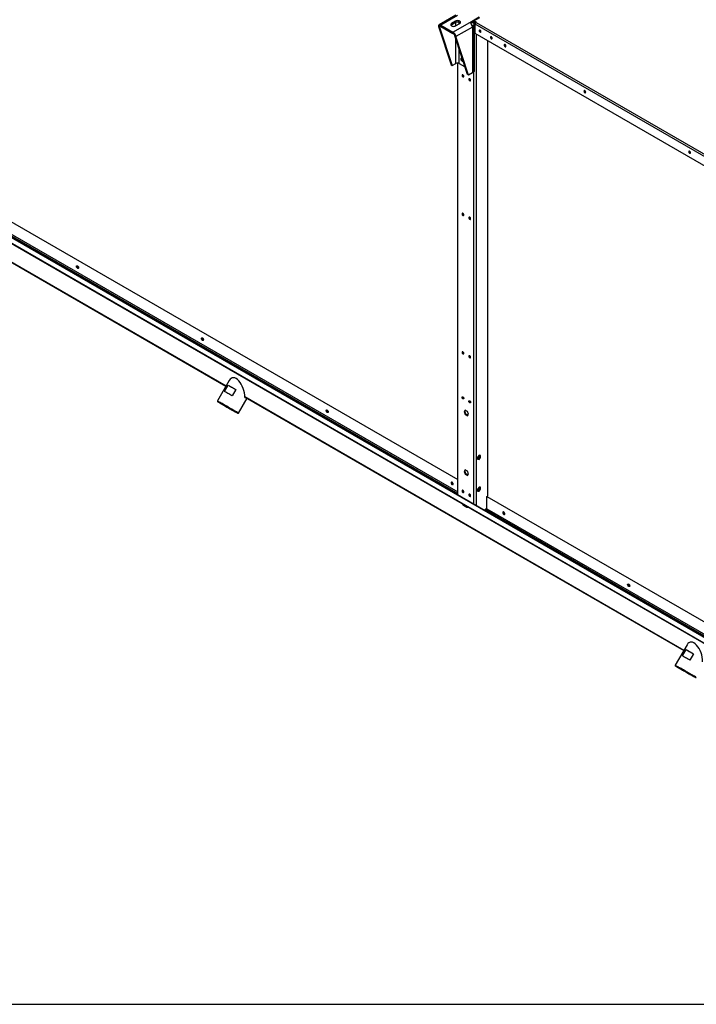
# Model space of a CAD drawing. Units: millimetres. Extents: x 5 to 414, y 3 to 291.
# Drawn here: x 185 to 220, y 6 to 56 of the extents above; entities that cross this region are included whole.
import ezdxf

# ---------------------------------------------------------------- set-up
doc = ezdxf.new("R2010")
doc.units = ezdxf.units.MM
doc.layers.add('TITLE', color=7, linetype='Continuous')

msp = doc.modelspace()

# ---------------------------------------------------------------- linework, layer by layer
at = {"color": 7, "linetype": 'Continuous', "lineweight": 25}
for p, q in [((207.23, 56.547), (206.374, 56.053)), ((207.328, 56.537), (206.458, 56.035)), ((207.227, 56.245), (207.015, 56.122)), ((207.015, 56.061), (207.227, 56.183)), ((207.015, 56.061), (207.015, 56.122)), ((207.077, 55.678), (207.946, 56.18)), ((207.227, 56.183), (207.227, 56.245)), ((207.227, 56), (207.439, 56.122)), ((207.946, 56.18), (208.438, 56.464)), ((207.992, 56.145), (208.071, 56.191)), ((208.089, 56.175), (208.072, 56.165)), ((208.178, 56.104), (208.072, 56.165)), ((208.195, 56.114), (208.089, 56.175)), ((208.181, 56.128), (208.09, 56.181)), ((208.194, 56.15), (208.102, 56.202)), ((208.443, 56.42), (208.107, 56.226)), ((208.158, 56.235), (208.107, 56.206)), ((208.137, 56.223), (208.194, 56.19)), ((208.158, 56.252), (208.473, 56.433)), ((208.291, 56.175), (208.158, 56.252)), ((208.158, 56.221), (208.158, 56.252)), ((208.268, 56.158), (208.158, 56.221)), ((208.176, 56.125), (208.181, 56.128)), ((208.195, 56.114), (208.178, 56.104)), ((208.178, 53.664), (208.178, 56.104)), ((208.194, 56.19), (208.194, 56.15)), ((208.195, 53.674), (208.195, 56.114)), ((235.599, 40.288), (208.234, 56.081)), ((208.234, 55.601), (208.234, 56.081)), ((208.287, 56.173), (208.291, 56.175)), ((208.287, 56.173), (235.652, 40.379)), ((206.4, 55.941), (206.347, 55.971)), ((206.347, 55.971), (206.995, 53.994)), ((206.4, 55.941), (207.048, 53.963)), ((206.458, 56.035), (207.077, 55.678)), ((206.458, 55.974), (206.458, 56.035)), ((206.458, 55.974), (207.077, 55.617)), ((207.077, 55.617), (207.077, 55.678)), ((208.084, 55.942), (207.241, 55.455)), ((208.084, 55.942), (208.084, 53.59)), ((208.141, 53.669), (208.141, 56.021)), ((235.197, 40.04), (208.234, 55.601)), ((208.508, 55.687), (208.524, 55.681)), ((207.188, 55.486), (207.241, 55.455)), ((207.837, 53.508), (207.188, 55.486)), ((207.89, 53.477), (207.241, 55.455)), ((208.853, 55.244), (208.853, 31.877)), ((209.083, 55.356), (209.099, 55.35)), ((207.048, 53.963), (207.243, 54.075)), ((207.333, 31.94), (207.333, 54.095)), ((207.412, 54.075), (207.681, 53.92)), ((207.544, 54.334), (207.545, 54.343)), ((206.995, 53.994), (207.048, 53.963)), ((207.681, 53.92), (207.681, 53.983)), ((207.698, 53.93), (207.681, 53.92)), ((208.084, 53.59), (207.89, 53.477)), ((208.141, 53.685), (208.178, 53.664)), ((208.195, 53.674), (208.178, 53.664)), ((207.589, 53.483), (207.59, 53.492)), ((207.89, 53.477), (207.837, 53.508)), ((207.943, 53.279), (207.943, 53.288)), ((213.882, 52.586), (213.898, 52.58)), ((172.455, 51.773), (242.458, 11.371)), ((172.455, 51.742), (242.458, 11.34)), ((237.363, 14.608), (172.548, 52.016)), ((172.536, 50.738), (195.438, 37.52)), ((219.256, 49.484), (219.272, 49.478)), ((180.547, 48.189), (207.333, 32.729)), ((207.589, 46.378), (207.59, 46.387)), ((207.943, 46.174), (207.943, 46.183)), ((207.589, 39.274), (207.59, 39.282)), ((207.943, 39.069), (207.943, 39.078)), ((195.605, 37.81), (195, 36.762)), ((195.367, 37.242), (195.555, 37.567)), ((195.555, 37.567), (195.94, 37.345)), ((195.94, 37.345), (195.752, 37.02)), ((196.082, 36.137), (196.52, 36.895)), ((196.408, 36.96), (218.931, 23.961)), ((195, 36.762), (195.009, 36.727)), ((196.048, 36.127), (196.082, 36.137)), ((207.718, 36.292), (207.66, 36.211)), ((207.696, 36.231), (207.66, 36.211)), ((207.66, 36.211), (207.718, 36.063)), ((207.696, 36.231), (207.732, 36.284)), ((207.753, 36.084), (207.696, 36.231)), ((207.832, 36.226), (207.718, 36.292)), ((207.753, 36.084), (207.718, 36.063)), ((207.718, 36.063), (207.832, 35.998)), ((207.852, 36.027), (207.753, 36.084)), ((207.889, 36.079), (207.832, 36.226)), ((207.832, 35.998), (207.889, 36.079)), ((208.429, 33.975), (208.349, 33.876)), ((208.349, 33.876), (208.349, 33.77)), ((208.393, 33.783), (208.473, 33.882)), ((208.508, 33.967), (208.429, 33.975)), ((208.429, 33.762), (208.508, 33.861)), ((208.473, 33.882), (208.473, 33.971)), ((208.473, 33.882), (208.508, 33.861)), ((208.508, 33.861), (208.508, 33.967)), ((208.349, 33.787), (208.393, 33.783)), ((208.349, 33.77), (208.429, 33.762)), ((208.393, 33.783), (208.429, 33.762)), ((207.718, 33.23), (207.66, 33.148)), ((207.696, 33.169), (207.66, 33.148)), ((207.66, 33.148), (207.718, 33.001)), ((207.696, 33.169), (207.732, 33.221)), ((207.753, 33.021), (207.696, 33.169)), ((207.832, 33.164), (207.718, 33.23)), ((207.753, 33.021), (207.718, 33.001)), ((207.718, 33.001), (207.832, 32.935)), ((207.852, 32.964), (207.753, 33.021)), ((207.889, 33.016), (207.832, 33.164)), ((207.832, 32.935), (207.889, 33.016)), ((208.429, 32.341), (208.349, 32.242)), ((208.508, 32.334), (208.429, 32.341)), ((208.473, 32.249), (208.473, 32.337)), ((208.508, 32.228), (208.508, 32.334)), ((207.589, 32.169), (207.59, 32.178)), ((207.943, 31.965), (207.943, 31.974)), ((208.349, 32.242), (208.349, 32.136)), ((208.349, 32.154), (208.393, 32.15)), ((208.349, 32.136), (208.429, 32.129)), ((208.393, 32.15), (208.473, 32.249)), ((208.393, 32.15), (208.429, 32.129)), ((208.429, 32.129), (208.508, 32.228)), ((208.473, 32.249), (208.508, 32.228)), ((208.831, 31.865), (208.853, 31.877)), ((208.831, 31.865), (235.617, 16.405)), ((208.831, 31.228), (208.831, 31.865)), ((207.66, 31.424), (207.633, 31.408)), ((207.633, 31.408), (207.792, 31.316)), ((207.655, 31.426), (207.66, 31.424)), ((207.66, 31.424), (207.819, 31.332)), ((207.819, 31.332), (207.792, 31.316)), ((207.819, 31.332), (207.823, 31.329)), ((208.713, 31.143), (208.83, 31.219)), ((208.737, 31.129), (208.798, 31.167)), ((219.099, 24.251), (218.493, 23.202)), ((218.861, 23.683), (219.048, 24.008)), ((219.048, 24.008), (219.433, 23.786)), ((219.433, 23.786), (219.246, 23.461)), ((218.493, 23.202), (218.502, 23.168)), ((219.542, 22.568), (219.576, 22.577))]:
    msp.add_line(p, q, dxfattribs=at)
at = {"color": 8, "linetype": 'Continuous', "lineweight": 25}
for p, q in [((207.243, 56.009), (207.243, 56.191)), ((207.412, 56.107), (207.412, 56.196)), ((208.044, 56.077), (208.066, 56.09)), ((208.072, 56.165), (208.049, 56.178)), ((208.102, 56.229), (208.107, 56.226)), ((208.194, 56.19), (208.202, 56.196)), ((206.4, 55.941), (206.458, 55.974)), ((208.287, 55.571), (208.287, 31.389)), ((207.243, 54.075), (207.243, 55.32)), ((207.412, 54.075), (207.412, 54.802)), ((208.146, 53.682), (208.146, 31.47)), ((172.517, 52.013), (237.363, 14.587)), ((172.518, 50.769), (195.447, 37.536)), ((180.513, 47.492), (207.333, 32.013)), ((180.547, 47.552), (207.333, 32.092)), ((196.407, 36.982), (218.94, 23.977)), ((208.686, 31.159), (208.831, 31.252)), ((208.798, 31.167), (235.617, 15.689)), ((208.831, 31.228), (235.617, 15.768))]:
    msp.add_line(p, q, dxfattribs=at)
at = {"color": 7, "linetype": 'Continuous', "lineweight": 25, "flags": 128}
for points in [[(207.015, 56.122), (206.991, 56.104), (206.976, 56.083), (206.971, 56.061), (206.976, 56.039), (206.991, 56.018), (207.015, 56), (207.046, 55.986), (207.082, 55.977), (207.121, 55.974), (207.16, 55.977), (207.196, 55.986), (207.227, 56)], [(207.439, 56.122), (207.463, 56.14), (207.478, 56.161), (207.483, 56.183), (207.478, 56.206), (207.463, 56.227), (207.439, 56.245), (207.408, 56.258), (207.372, 56.267), (207.333, 56.27), (207.294, 56.267), (207.258, 56.258), (207.227, 56.245)], [(207.227, 56.183), (207.258, 56.197), (207.294, 56.206), (207.333, 56.209), (207.372, 56.206), (207.408, 56.197), (207.439, 56.183), (207.463, 56.165), (207.473, 56.153)], [(206.98, 56.03), (206.991, 56.043), (207.015, 56.061)], [(208.527, 55.698), (208.523, 55.72), (208.514, 55.742), (208.499, 55.762), (208.482, 55.776), (208.465, 55.782), (208.45, 55.779), (208.44, 55.768), (208.437, 55.75), (208.44, 55.728), (208.45, 55.706), (208.465, 55.686), (208.482, 55.672), (208.499, 55.666), (208.514, 55.669), (208.523, 55.68), (208.527, 55.698)], [(209.101, 55.366), (209.098, 55.388), (209.088, 55.411), (209.074, 55.431), (209.056, 55.445), (209.039, 55.451), (209.024, 55.448), (209.015, 55.436), (209.011, 55.418), (209.015, 55.397), (209.024, 55.374), (209.039, 55.354), (209.056, 55.34), (209.074, 55.334), (209.088, 55.337), (209.098, 55.348), (209.101, 55.366)], [(209.808, 54.958), (209.805, 54.98), (209.795, 55.003), (209.781, 55.022), (209.763, 55.036), (209.746, 55.042), (209.732, 55.04), (209.722, 55.028), (209.718, 55.01), (209.722, 54.988), (209.732, 54.966), (209.746, 54.946), (209.763, 54.932), (209.781, 54.926), (209.795, 54.929), (209.805, 54.94), (209.808, 54.958)], [(207.568, 54.329), (207.548, 54.342), (207.528, 54.347), (207.511, 54.344), (207.499, 54.333), (207.492, 54.315), (207.492, 54.291), (207.499, 54.265), (207.511, 54.239), (207.528, 54.217), (207.548, 54.199), (207.568, 54.19), (207.587, 54.188), (207.602, 54.196), (207.609, 54.204)], [(207.586, 54.24), (207.586, 54.24), (207.599, 54.231)], [(207.586, 54.218), (207.589, 54.216), (207.606, 54.211)], [(207.642, 53.412), (207.639, 53.433), (207.629, 53.455), (207.615, 53.475), (207.598, 53.488), (207.581, 53.494), (207.567, 53.491), (207.557, 53.48), (207.554, 53.463), (207.557, 53.441), (207.567, 53.419), (207.581, 53.4), (207.598, 53.386), (207.615, 53.38), (207.629, 53.383), (207.639, 53.394), (207.642, 53.412)], [(207.996, 53.208), (207.992, 53.229), (207.983, 53.251), (207.968, 53.271), (207.951, 53.284), (207.935, 53.29), (207.92, 53.287), (207.911, 53.276), (207.907, 53.259), (207.911, 53.237), (207.92, 53.215), (207.935, 53.196), (207.951, 53.182), (207.968, 53.176), (207.983, 53.179), (207.992, 53.19), (207.996, 53.208)], [(213.901, 52.596), (213.897, 52.618), (213.888, 52.641), (213.873, 52.661), (213.856, 52.675), (213.839, 52.681), (213.824, 52.678), (213.814, 52.666), (213.811, 52.648), (213.814, 52.627), (213.824, 52.604), (213.839, 52.584), (213.856, 52.57), (213.873, 52.564), (213.888, 52.567), (213.897, 52.578), (213.901, 52.596)], [(219.275, 49.495), (219.271, 49.517), (219.262, 49.539), (219.247, 49.559), (219.23, 49.573), (219.213, 49.579), (219.198, 49.576), (219.188, 49.565), (219.185, 49.547), (219.188, 49.525), (219.198, 49.502), (219.213, 49.483), (219.23, 49.469), (219.247, 49.463), (219.262, 49.466), (219.271, 49.477), (219.275, 49.495)], [(207.642, 46.307), (207.639, 46.328), (207.629, 46.35), (207.615, 46.37), (207.598, 46.383), (207.581, 46.389), (207.567, 46.387), (207.557, 46.375), (207.554, 46.358), (207.557, 46.336), (207.567, 46.314), (207.581, 46.295), (207.598, 46.281), (207.615, 46.275), (207.629, 46.278), (207.639, 46.289), (207.642, 46.307)], [(207.996, 46.103), (207.992, 46.124), (207.983, 46.146), (207.968, 46.166), (207.951, 46.179), (207.935, 46.185), (207.92, 46.182), (207.911, 46.171), (207.907, 46.154), (207.911, 46.132), (207.92, 46.11), (207.935, 46.091), (207.951, 46.077), (207.968, 46.071), (207.983, 46.074), (207.992, 46.085), (207.996, 46.103)], [(187.821, 43.688), (187.839, 43.674), (187.855, 43.654), (187.867, 43.631), (187.873, 43.607), (187.873, 43.586), (187.867, 43.57), (187.855, 43.56), (187.839, 43.559), (187.821, 43.565), (187.803, 43.58), (187.787, 43.599), (187.775, 43.623), (187.769, 43.646), (187.769, 43.668), (187.775, 43.684), (187.787, 43.693), (187.803, 43.695), (187.821, 43.688)], [(194.229, 39.99), (194.247, 39.975), (194.263, 39.956), (194.275, 39.932), (194.282, 39.909), (194.282, 39.888), (194.275, 39.871), (194.263, 39.862), (194.247, 39.86), (194.229, 39.867), (194.211, 39.881), (194.195, 39.901), (194.183, 39.924), (194.177, 39.948), (194.177, 39.969), (194.183, 39.985), (194.195, 39.995), (194.211, 39.996), (194.229, 39.99)], [(207.642, 39.202), (207.639, 39.224), (207.629, 39.246), (207.615, 39.265), (207.598, 39.279), (207.581, 39.285), (207.567, 39.282), (207.557, 39.271), (207.554, 39.253), (207.557, 39.232), (207.567, 39.21), (207.581, 39.19), (207.598, 39.177), (207.615, 39.171), (207.629, 39.173), (207.639, 39.185), (207.642, 39.202)], [(207.996, 38.998), (207.992, 39.02), (207.983, 39.042), (207.968, 39.061), (207.951, 39.075), (207.935, 39.08), (207.92, 39.078), (207.911, 39.067), (207.907, 39.049), (207.911, 39.028), (207.92, 39.005), (207.935, 38.986), (207.951, 38.973), (207.968, 38.967), (207.983, 38.969), (207.992, 38.98), (207.996, 38.998)], [(195.555, 37.567), (195.587, 37.548), (195.625, 37.526), (195.668, 37.502), (195.716, 37.474), (195.768, 37.444), (195.823, 37.412), (195.88, 37.379), (195.94, 37.345)], [(195.752, 37.02), (195.693, 37.054), (195.635, 37.088), (195.58, 37.119), (195.528, 37.149), (195.481, 37.177), (195.438, 37.202), (195.4, 37.224), (195.367, 37.242)], [(207.554, 36.946), (207.557, 36.964), (207.567, 36.975), (207.581, 36.978), (207.598, 36.972), (207.615, 36.958), (207.629, 36.939), (207.639, 36.917), (207.642, 36.895), (207.639, 36.877), (207.629, 36.866), (207.615, 36.864), (207.598, 36.87), (207.581, 36.883), (207.567, 36.903), (207.557, 36.925), (207.554, 36.946)], [(195.983, 36.194), (195.943, 36.217), (195.897, 36.244), (195.846, 36.273), (195.791, 36.305), (195.733, 36.338), (195.672, 36.374), (195.609, 36.41), (195.545, 36.447), (195.481, 36.484), (195.417, 36.521), (195.356, 36.556), (195.297, 36.59), (195.242, 36.622), (195.19, 36.652), (195.144, 36.678), (195.103, 36.702), (195.069, 36.722), (195.041, 36.738), (195.02, 36.75), (195.006, 36.758), (195, 36.761), (195, 36.762)], [(195.953, 36.183), (195.913, 36.206), (195.867, 36.232), (195.816, 36.262), (195.76, 36.294), (195.701, 36.328), (195.64, 36.363), (195.577, 36.4), (195.513, 36.437), (195.449, 36.473), (195.387, 36.509), (195.326, 36.544), (195.269, 36.577), (195.216, 36.608), (195.167, 36.636), (195.124, 36.661), (195.087, 36.682), (195.057, 36.7), (195.033, 36.713), (195.018, 36.722), (195.01, 36.727), (195.01, 36.727), (195.018, 36.722), (195.033, 36.713), (195.056, 36.7), (195.087, 36.682), (195.123, 36.661), (195.167, 36.636), (195.215, 36.608), (195.268, 36.577), (195.326, 36.544), (195.386, 36.509), (195.449, 36.473), (195.512, 36.437), (195.576, 36.4), (195.639, 36.363), (195.701, 36.328), (195.76, 36.294), (195.815, 36.262), (195.866, 36.232), (195.912, 36.206), (195.952, 36.183), (195.986, 36.163), (196.013, 36.148), (196.032, 36.136), (196.044, 36.13), (196.048, 36.127), (196.044, 36.13), (196.032, 36.136), (196.013, 36.148), (195.986, 36.163), (195.953, 36.183)], [(195.882, 36.223), (195.846, 36.244), (195.803, 36.269), (195.756, 36.296), (195.705, 36.325), (195.651, 36.357), (195.595, 36.389), (195.537, 36.423), (195.479, 36.456), (195.422, 36.489), (195.367, 36.521), (195.315, 36.551), (195.267, 36.579), (195.223, 36.604), (195.185, 36.626), (195.153, 36.644), (195.128, 36.659), (195.109, 36.669), (195.099, 36.676), (195.096, 36.677), (195.1, 36.675), (195.112, 36.668), (195.132, 36.656), (195.159, 36.641), (195.192, 36.621), (195.232, 36.599), (195.276, 36.573), (195.326, 36.544), (195.378, 36.514), (195.434, 36.482), (195.491, 36.449), (195.549, 36.415), (195.606, 36.382), (195.663, 36.35), (195.716, 36.319), (195.767, 36.29), (195.813, 36.263), (195.854, 36.24), (195.889, 36.219), (195.918, 36.203), (195.939, 36.19), (195.954, 36.182), (195.961, 36.178), (195.96, 36.178), (195.952, 36.183), (195.936, 36.192), (195.912, 36.206), (195.882, 36.223)], [(207.907, 36.742), (207.911, 36.76), (207.92, 36.771), (207.935, 36.773), (207.951, 36.768), (207.968, 36.754), (207.983, 36.735), (207.992, 36.713), (207.996, 36.691), (207.992, 36.673), (207.983, 36.662), (207.968, 36.66), (207.951, 36.665), (207.935, 36.679), (207.92, 36.698), (207.911, 36.721), (207.907, 36.742)], [(200.637, 36.291), (200.656, 36.277), (200.672, 36.257), (200.683, 36.234), (200.69, 36.21), (200.69, 36.189), (200.683, 36.173), (200.672, 36.163), (200.656, 36.162), (200.637, 36.169), (200.619, 36.183), (200.603, 36.203), (200.592, 36.226), (200.585, 36.249), (200.585, 36.271), (200.592, 36.287), (200.603, 36.296), (200.619, 36.298), (200.637, 36.291)], [(207.099, 32.501), (207.095, 32.524), (207.086, 32.547), (207.072, 32.569), (207.055, 32.586), (207.036, 32.597), (207.019, 32.6), (207.005, 32.594), (206.996, 32.581), (206.993, 32.562), (206.996, 32.539), (207.005, 32.516), (207.019, 32.494), (207.036, 32.476), (207.055, 32.466), (207.072, 32.463), (207.086, 32.469), (207.095, 32.482), (207.099, 32.501)], [(207.642, 32.097), (207.639, 32.119), (207.629, 32.141), (207.615, 32.16), (207.598, 32.174), (207.581, 32.18), (207.567, 32.177), (207.557, 32.166), (207.554, 32.148), (207.557, 32.127), (207.567, 32.105), (207.581, 32.085), (207.598, 32.072), (207.615, 32.066), (207.629, 32.069), (207.639, 32.08), (207.642, 32.097)], [(207.996, 31.893), (207.992, 31.915), (207.983, 31.937), (207.968, 31.956), (207.951, 31.97), (207.935, 31.976), (207.92, 31.973), (207.911, 31.962), (207.907, 31.944), (207.911, 31.923), (207.92, 31.901), (207.935, 31.881), (207.951, 31.868), (207.968, 31.862), (207.983, 31.865), (207.992, 31.876), (207.996, 31.893)], [(209.644, 31.032), (209.647, 31.009), (209.657, 30.985), (209.671, 30.963), (209.688, 30.946), (209.706, 30.935), (209.724, 30.933), (209.738, 30.938), (209.747, 30.951), (209.75, 30.97), (209.747, 30.993), (209.738, 31.017), (209.724, 31.039), (209.706, 31.056), (209.688, 31.067), (209.671, 31.069), (209.657, 31.064), (209.647, 31.051), (209.644, 31.032)], [(216.105, 27.364), (216.124, 27.35), (216.14, 27.33), (216.151, 27.307), (216.158, 27.283), (216.158, 27.262), (216.151, 27.245), (216.14, 27.236), (216.124, 27.235), (216.105, 27.241), (216.087, 27.256), (216.071, 27.275), (216.06, 27.298), (216.053, 27.322), (216.053, 27.343), (216.06, 27.36), (216.071, 27.369), (216.087, 27.371), (216.105, 27.364)], [(219.048, 24.008), (219.081, 23.989), (219.119, 23.967), (219.162, 23.942), (219.21, 23.915), (219.261, 23.885), (219.316, 23.853), (219.374, 23.82), (219.433, 23.786)], [(219.246, 23.461), (219.186, 23.495), (219.129, 23.528), (219.074, 23.56), (219.022, 23.59), (218.974, 23.618), (218.931, 23.642), (218.893, 23.664), (218.861, 23.683)], [(219.477, 22.635), (219.436, 22.658), (219.391, 22.684), (219.34, 22.714), (219.285, 22.745), (219.227, 22.779), (219.165, 22.814), (219.102, 22.851), (219.038, 22.888), (218.974, 22.925), (218.911, 22.961), (218.85, 22.997), (218.791, 23.031), (218.735, 23.063), (218.684, 23.092), (218.638, 23.119), (218.597, 23.143), (218.562, 23.163), (218.534, 23.179), (218.513, 23.191), (218.5, 23.199), (218.494, 23.202), (218.493, 23.202)], [(219.446, 22.623), (219.406, 22.646), (219.36, 22.673), (219.309, 22.702), (219.254, 22.734), (219.195, 22.768), (219.134, 22.804), (219.07, 22.84), (219.006, 22.877), (218.943, 22.914), (218.88, 22.95), (218.82, 22.985), (218.763, 23.018), (218.709, 23.049), (218.661, 23.077), (218.617, 23.102), (218.58, 23.123), (218.55, 23.141), (218.527, 23.154), (218.511, 23.163), (218.503, 23.168), (218.503, 23.168), (218.511, 23.163), (218.527, 23.154), (218.55, 23.141), (218.58, 23.123), (218.617, 23.102), (218.66, 23.077), (218.709, 23.049), (218.762, 23.018), (218.819, 22.985), (218.88, 22.95), (218.942, 22.914), (219.006, 22.877), (219.07, 22.84), (219.133, 22.804), (219.195, 22.768), (219.253, 22.734), (219.309, 22.702), (219.36, 22.673), (219.406, 22.646), (219.446, 22.623), (219.48, 22.604), (219.507, 22.588), (219.526, 22.577), (219.538, 22.57), (219.542, 22.568), (219.538, 22.57), (219.526, 22.577), (219.507, 22.588), (219.48, 22.604), (219.446, 22.623)], [(219.376, 22.664), (219.339, 22.685), (219.297, 22.71), (219.25, 22.737), (219.199, 22.766), (219.145, 22.798), (219.088, 22.83), (219.031, 22.863), (218.973, 22.897), (218.916, 22.93), (218.861, 22.961), (218.809, 22.991), (218.76, 23.019), (218.717, 23.045), (218.679, 23.067), (218.647, 23.085), (218.621, 23.1), (218.603, 23.11), (218.592, 23.116), (218.589, 23.118), (218.594, 23.115), (218.606, 23.108), (218.626, 23.097), (218.653, 23.081), (218.686, 23.062), (218.725, 23.039), (218.77, 23.014), (218.819, 22.985), (218.872, 22.955), (218.928, 22.923), (218.985, 22.89), (219.043, 22.856), (219.1, 22.823), (219.156, 22.791), (219.21, 22.76), (219.26, 22.731), (219.306, 22.704), (219.347, 22.68), (219.382, 22.66), (219.411, 22.643), (219.433, 22.631), (219.448, 22.622), (219.455, 22.619), (219.454, 22.619), (219.445, 22.624), (219.429, 22.633), (219.406, 22.647), (219.376, 22.664)]]:
    msp.add_lwpolyline(points, dxfattribs=at)
at = {"color": 7, "linetype": 'Continuous', "lineweight": 25}
for centre, radius, start, end in [((207.785, 55.928), 0.3, 2.6023, 57.3977), ((208.148, 56.161), 0.0768, 122.6023, 177.3977), ((208.128, 56.173), 0.0384, 122.6023, 177.3977), ((208.349, 56.076), 0.115, 122.6023, 177.3977), ((208.054, 56.021), 0.0853, 290.5309, 20.4548), ((208.553, 55.764), 0.0889, 168.4193, 239.6925), ((209.128, 55.432), 0.0889, 168.4187, 239.6925), ((209.829, 55.022), 0.0836, 166.0768, 253.9056), ((207.328, 53.911), 0.184, 62.616, 117.384), ((207.672, 54.337), 0.129, 177.0274, 235.7816), ((207.679, 54.34), 0.134, 182.4866, 234.1688), ((208.044, 53.679), 0.098, 294.3654, 354.301), ((207.68, 53.485), 0.0907, 181.1622, 244.9383), ((208.033, 53.281), 0.0907, 181.1622, 244.9388), ((213.927, 52.662), 0.0889, 168.419, 239.6925), ((219.301, 49.561), 0.0889, 168.4188, 239.6925), ((207.68, 46.38), 0.0907, 181.1622, 244.9383), ((208.033, 46.176), 0.0907, 181.1621, 244.9391), ((187.905, 43.675), 0.101, 168.9938, 250.9886), ((187.9, 43.672), 0.0833, 168.1932, 251.7386), ((194.313, 39.977), 0.101, 168.9938, 250.9886), ((194.308, 39.974), 0.0833, 168.193, 251.7388), ((207.68, 39.275), 0.0907, 181.1622, 244.9388), ((208.033, 39.071), 0.0907, 181.1622, 244.9388), ((207.676, 36.966), 0.0868, 173.5615, 246.4208), ((208.03, 36.762), 0.0868, 173.5615, 246.4209), ((168.689, -11.12), 54.622, 59.9006, 60.021), ((200.721, 36.278), 0.101, 168.9938, 250.9886), ((200.717, 36.275), 0.0833, 168.1931, 251.7387), ((207.129, 32.58), 0.101, 168.9919, 250.9904), ((207.125, 32.577), 0.0833, 168.1931, 251.7387), ((207.68, 32.171), 0.0907, 181.1622, 244.9388), ((208.033, 31.967), 0.0907, 181.1622, 244.9388), ((207.721, 31.548), 0.166, 206.9737, 237.8324), ((207.825, 31.36), 0.0543, 233.362, 299.8544), ((208.754, 31.231), 0.0774, 304.4638, 357.2688), ((209.781, 31.049), 0.101, 168.9919, 250.9904), ((209.776, 31.047), 0.0833, 168.1931, 251.7387), ((216.189, 27.351), 0.101, 168.9938, 250.9886), ((216.185, 27.348), 0.0833, 168.1931, 251.7386), ((192.183, -24.68), 54.622, 59.9006, 60.021)]:
    msp.add_arc(centre, radius, start, end, dxfattribs=at)
for centre, major_axis, ratio, start_param, end_param in [((195.966, 37.185), (-0.203, 0.758), 0.517638, 4.234982, 6.760969), ((195.966, 37.185), (0.758, 0.203), 0.517479, 5.190173, 5.23152), ((219.46, 23.626), (-0.203, 0.758), 0.517638, 4.234982, 6.760969)]:
    msp.add_ellipse(centre, major_axis=major_axis, ratio=ratio, start_param=start_param, end_param=end_param, dxfattribs=at)
for points, knots in [([(208.181, 56.128), (208.186, 56.124), (208.196, 56.115), (208.214, 56.107), (208.229, 56.103), (208.236, 56.102), (208.238, 56.102)], [0, 0, 0, 0, 0.297666, 0.595332, 0.89288, 1, 1, 1, 1]), ([(208.256, 56.142), (208.25, 56.149), (208.237, 56.165), (208.214, 56.181), (208.199, 56.188), (208.194, 56.19)], [0, 0, 0, 0, 0.335333, 0.760924, 1, 1, 1, 1]), ([(208.242, 56.117), (208.239, 56.12), (208.232, 56.129), (208.217, 56.14), (208.203, 56.147), (208.196, 56.149), (208.194, 56.15)], [0, 0, 0, 0, 0.268568, 0.586053, 0.903537, 1, 1, 1, 1]), ([(208.195, 56.083), (208.199, 56.082), (208.212, 56.077), (208.225, 56.076), (208.234, 56.076)], [0, 0, 0, 0, 0.304916, 1, 1, 1, 1]), ([(206.458, 56.035), (206.444, 56.044), (206.417, 56.061), (206.381, 56.06), (206.356, 56.04), (206.345, 56.008), (206.346, 55.982), (206.347, 55.971)], [0, 0, 0, 0, 0.2163578, 0.4327231, 0.6490884, 0.8654536, 1, 1, 1, 1]), ([(206.458, 55.974), (206.451, 55.979), (206.436, 55.99), (206.416, 55.992), (206.402, 55.982), (206.397, 55.963), (206.399, 55.947), (206.4, 55.941)], [0, 0, 0, 0, 0.201879, 0.420927, 0.63998, 0.859032, 1, 1, 1, 1]), ([(207.241, 55.455), (207.238, 55.473), (207.231, 55.509), (207.201, 55.567), (207.16, 55.62), (207.116, 55.658), (207.087, 55.673), (207.077, 55.678)], [0, 0, 0, 0, 0.216358, 0.432723, 0.649088, 0.865454, 1, 1, 1, 1]), ([(207.188, 55.486), (207.186, 55.496), (207.18, 55.516), (207.16, 55.55), (207.133, 55.582), (207.103, 55.605), (207.084, 55.614), (207.077, 55.617)], [0, 0, 0, 0, 0.201879, 0.420927, 0.63998, 0.859032, 1, 1, 1, 1])]:
    msp.add_open_spline(points, degree=3, knots=knots, dxfattribs=at)
at = {"layer": 'TITLE', "color": 7, "linetype": 'Continuous'}
msp.add_line((5.273, 5.809), (413.586, 5.809), dxfattribs=at)

doc.saveas('drawing.dxf')
